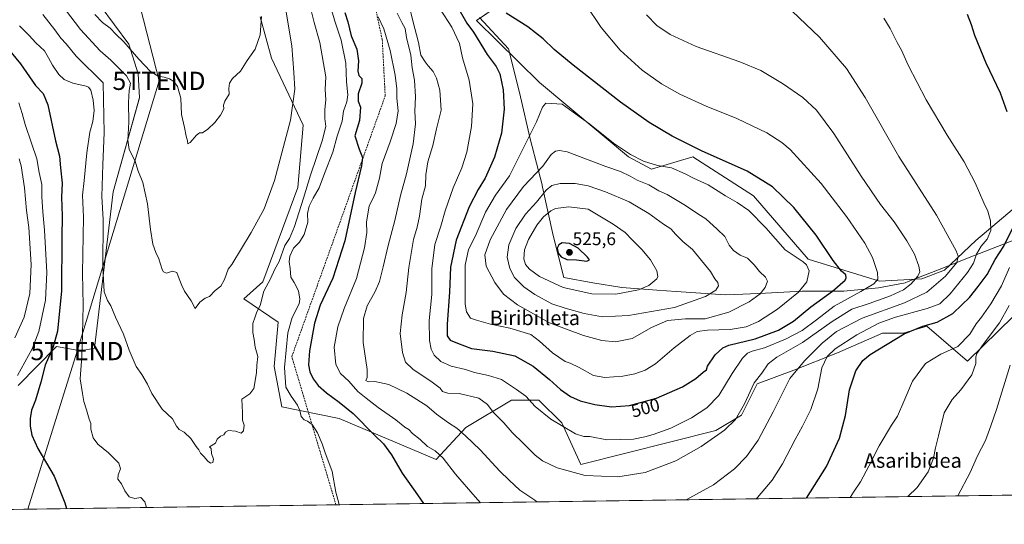
# Model space of a CAD drawing. Units: metres. Extents: x 597117 to 600562, y 4736056 to 4738418.
# Drawn here: x 597725 to 598266, y 4736056 to 4736333 of the extents above; entities that cross this region are included whole.
import ezdxf
from ezdxf.enums import TextEntityAlignment as Align

# ---------------------------------------------------------------- set-up
doc = ezdxf.new("R2010")
doc.units = ezdxf.units.M
doc.header["$MEASUREMENT"] = 0
doc.linetypes.add('TRAZOSX2', pattern=[1.5, 1, -0.5])
doc.layers.get('0').update_dxf_attribs({"lineweight": 5})
for name, color, linetype, lineweight in [('Carátula', 7, 'Continuous', 5), ('Comarca CxS', 133, 'Continuous', 0), ('Comunidad Autónoma CxS', 142, 'Continuous', 0), ('Conducción de agua lineal', 5, 'TRAZOSX2', 0), ('Cultivos herbáceos CxS', 92, 'Continuous', 0), ('Curva de nivel maestra', 36, 'Continuous', 30), ('Curva de nivel normal', 36, 'Continuous', 0), ('Entidad de ámbito territorial', 19, 'Continuous', 0), ('Entidad de ámbito territorial CxS', 92, 'Continuous', 0), ('Matorral', 135, 'Continuous', 0), ('Matorral CxS', 135, 'Continuous', 0), ('Municipio CxS', 142, 'Continuous', 0), ('Provincia CxS', 1, 'Continuous', 0), ('Punto de cota en terreno', 7, 'Continuous', 0), ('Rótulo de curva de nivel directora', 19, 'Continuous', 0), ('Rótulo de punto de cota en terreno', 19, 'Continuous', 0), ('Tendido', 6, 'Continuous', 0), ('Texto cartográfico', 19, 'Continuous', 0), ('Torre de tendido puntual', 7, 'Continuous', 0)]:
    doc.layers.add(name, color=color, linetype=linetype, lineweight=lineweight)
doc.styles.add('Arial', font='txt', dxfattribs={"height": 0.2})

# ---------------------------------------------------------------- blocks, each defined once
blk = doc.blocks.new('*U150')
at = {"layer": 'Cultivos herbáceos CxS', "color": 92, "linetype": 'Continuous', "lineweight": 0}
for points in [[(598279.95, 4736236.28, 473.61), (598250.64, 4736211.46, 481.65), (598233.26, 4736195.15, 485.95), (598220.88, 4736190.37, 488.73), (598197.54, 4736189.14, 494.29), (598158.42, 4736201.32, 503.64), (598128.32, 4736236.1, 501.97), (598094.88, 4736257.5, 501.14), (598072.14, 4736250.81, 506.12), (598059.43, 4736257.5, 505.88), (598010.6, 4736298.3, 502.26), (597975.83, 4736332.41, 500.89), (598028.03, 4736367.92, 493.19)], [(597856.77, 4736334.42, 454.74), (597863.14, 4736311.78, 456.29), (597880.54, 4736274.94, 461.29), (597877.62, 4736240.63, 462.52), (597858.3, 4736188.8, 463.6), (597847.93, 4736179.36, 461.22), (597866.68, 4736166.7, 466.77), (597864.53, 4736142.21, 466.52), (597868.78, 4736120.06, 466.97), (597900.24, 4736113.7, 473.05), (597953.7, 4736091.16, 478.93), (597970.03, 4736108.75, 485.87), (597995.16, 4736123.82, 493.06), (598010.24, 4736123.82, 495.73), (598022.81, 4736111.26, 495.31), (598033.31, 4736088.34, 491.27), (598107.59, 4736107.01, 490.87), (598121.73, 4736115.47, 489.18), (598130.19, 4736132.7, 489.04), (598150.47, 4736140.17, 485), (598174.47, 4736149.81, 478.17), (598199.22, 4736160.52, 476.92), (598210.78, 4736160.6, 475.2), (598213.18, 4736161.32, 475.04), (598223.69, 4736164.47, 474.76), (598246.04, 4736145.13, 466.37), (598271.24, 4736169.85, 462.46)], [(598348.98, 4736072.69, 435.88), (597375.12, 4736058.73, 514.48)], [(597723.73, 4736131.74, 478.43), (597744.88, 4736153.21, 474.21), (597758.27, 4736150.93, 469.94), (597765.67, 4736152.41, 467.65), (597776.02, 4736238.25, 462.37), (597790.5, 4736290.03, 457.67), (597789.75, 4736303.21, 458.04), (597784.63, 4736319.43, 454.25), (597753.04, 4736362.13, 453.09), (597756.45, 4736377.5, 450.19), (597746.26, 4736391.56, 449.1), (597706.94, 4736442.08, 443.74)]]:
    blk.add_polyline3d(points, dxfattribs=at)
blk = doc.blocks.new('*U151')
at = {"layer": 'Matorral CxS', "color": 135, "linetype": 'Continuous', "lineweight": 0}
blk.add_polyline3d([(597706.94, 4736442.08, 443.74), (597746.26, 4736391.56, 449.1), (597756.45, 4736377.5, 450.19), (597753.04, 4736362.13, 453.09), (597784.63, 4736319.43, 454.25), (597789.75, 4736303.21, 458.04), (597790.5, 4736290.03, 457.67), (597776.02, 4736238.25, 462.37), (597765.67, 4736152.41, 467.65), (597758.27, 4736150.93, 469.94), (597744.88, 4736153.21, 474.21), (597723.73, 4736131.74, 478.43)], dxfattribs=at)
blk = doc.blocks.new('*U152')
at = {"layer": 'Matorral CxS', "color": 135, "linetype": 'Continuous', "lineweight": 0}
for points in [[(598271.24, 4736169.85, 462.46), (598246.04, 4736145.13, 466.37), (598223.69, 4736164.47, 474.76), (598213.18, 4736161.32, 475.04), (598210.78, 4736160.6, 475.2), (598199.22, 4736160.52, 476.92), (598174.47, 4736149.81, 478.17), (598150.47, 4736140.17, 485), (598130.19, 4736132.7, 489.04), (598121.73, 4736115.47, 489.18), (598107.59, 4736107.01, 490.87), (598033.31, 4736088.34, 491.27), (598022.81, 4736111.26, 495.31), (598010.24, 4736123.82, 495.73), (597995.16, 4736123.82, 493.06), (597970.03, 4736108.75, 485.87), (597953.7, 4736091.16, 478.93), (597900.24, 4736113.7, 473.05), (597868.78, 4736120.06, 466.97), (597864.53, 4736142.21, 466.52), (597866.68, 4736166.7, 466.77), (597847.93, 4736179.36, 461.22), (597858.3, 4736188.8, 463.6), (597877.62, 4736240.63, 462.52), (597880.54, 4736274.94, 461.29), (597863.14, 4736311.78, 456.29), (597856.77, 4736334.42, 454.74)], [(598028.03, 4736367.92, 493.19), (597975.83, 4736332.41, 500.89), (598010.6, 4736298.3, 502.26), (598059.43, 4736257.5, 505.88), (598072.14, 4736250.81, 506.12), (598094.88, 4736257.5, 501.14), (598128.32, 4736236.1, 501.97), (598158.42, 4736201.32, 503.64), (598197.54, 4736189.14, 494.29), (598220.88, 4736190.37, 488.73), (598233.26, 4736195.15, 485.95), (598250.64, 4736211.46, 481.65), (598279.95, 4736236.28, 473.61)]]:
    blk.add_polyline3d(points, dxfattribs=at)
blk = doc.blocks.new('*U181')
at = {"layer": 'Curva de nivel normal', "color": 36, "linetype": 'Continuous', "lineweight": 0}
blk.add_polyline3d([(597721.86, 4736158.04, 485), (597727.03, 4736169.37, 485), (597730.11, 4736182.37, 485), (597730.82, 4736198.37, 485), (597729.59, 4736218.7, 485), (597728.37, 4736228.04, 485), (597727.29, 4736240.4, 485), (597725.43, 4736252.51, 485), (597724.3, 4736256.4, 485)], dxfattribs=at)
blk = doc.blocks.new('*U187')
at = {"layer": 'Curva de nivel normal', "color": 36, "linetype": 'Continuous', "lineweight": 0}
for points in [[(597900.26, 4736066.26, 470), (597900.08, 4736067.04, 470), (597898.45, 4736073.22, 470), (597896.48, 4736084.58, 470), (597892.49, 4736095.26, 470), (597890.95, 4736099.81, 470), (597888.41, 4736105.84, 470), (597885.42, 4736110.28, 470), (597882.98, 4736112.16, 470), (597880.97, 4736112.97, 470), (597879.44, 4736114.75, 470), (597878.75, 4736117.99, 470), (597877.33, 4736121.02, 470), (597873.9, 4736125.96, 470), (597870.89, 4736130.85, 470), (597870.16, 4736141.72, 470), (597872.05, 4736160.81, 470), (597874.52, 4736169.12, 470), (597878.31, 4736176.72, 470), (597878.68, 4736179.32, 470), (597877.92, 4736183.87, 470), (597875.52, 4736188.42, 470), (597873.75, 4736191.43, 470), (597873.36, 4736196.05, 470), (597872.76, 4736199.77, 470), (597873.18, 4736202.87, 470), (597875.2, 4736207.33, 470), (597878.4, 4736210.55, 470), (597880.99, 4736214.78, 470), (597883.02, 4736221.64, 470), (597882.98, 4736226.37, 470), (597883.9, 4736230.37, 470), (597886.01, 4736234.7, 470), (597889.38, 4736240.48, 470), (597892.29, 4736248.27, 470), (597896.84, 4736260, 470), (597899.18, 4736268.78, 470), (597901.88, 4736277.16, 470), (597902.75, 4736282.66, 470), (597904.55, 4736287.79, 470), (597905, 4736291.59, 470), (597904.42, 4736298.76, 470), (597904.04, 4736309.05, 470), (597901.39, 4736321.56, 470), (597897.98, 4736332.02, 470), (597894.68, 4736343.48, 470)], [(598269.11, 4736196.66, 470), (598264.72, 4736186.53, 470), (598258.87, 4736176.66, 470), (598253.62, 4736169.37, 470), (598250.72, 4736165.7, 470), (598247.28, 4736160.04, 470), (598240.72, 4736153.15, 470), (598231.35, 4736148.96, 470), (598222.96, 4736143.93, 470), (598215.67, 4736134.14, 470), (598211.03, 4736123.03, 470), (598207.41, 4736115.03, 470), (598204.12, 4736110.03, 470), (598197.43, 4736098.69, 470), (598191.78, 4736087.42, 470), (598187.04, 4736078.92, 470), (598183.34, 4736073.07, 470), (598181.36, 4736070.28, 470)], [(597724.41, 4736329.54, 470), (597729.79, 4736324.26, 470), (597733.42, 4736320.12, 470), (597738.12, 4736315.82, 470), (597740.36, 4736311.84, 470), (597742.61, 4736307.87, 470), (597746.14, 4736302.73, 470), (597748.95, 4736300, 470), (597753.81, 4736297.96, 470), (597761.15, 4736296.38, 470), (597762.48, 4736295.87, 470), (597763.62, 4736294.09, 470), (597764.97, 4736288.61, 470), (597765.49, 4736282.91, 470), (597764.8, 4736276.84, 470), (597763.23, 4736271.13, 470), (597761.48, 4736259.7, 470), (597760.03, 4736244.45, 470), (597759.2, 4736236.37, 470), (597759.64, 4736224.37, 470), (597759.06, 4736193.52, 470), (597759.43, 4736175.94, 470), (597759.04, 4736159.78, 470), (597758.8, 4736147.68, 470), (597757.76, 4736135.44, 470), (597759.04, 4736127.48, 470), (597759.88, 4736122.99, 470), (597761.33, 4736118.44, 470), (597762.8, 4736113.25, 470), (597763.61, 4736110.96, 470), (597763.78, 4736107.84, 470), (597764.93, 4736102.98, 470), (597767.5, 4736099.62, 470), (597773.49, 4736094.73, 470), (597779.09, 4736089.13, 470), (597779.96, 4736086.03, 470), (597778.65, 4736082.69, 470), (597778.64, 4736080.32, 470), (597780.55, 4736077.78, 470), (597782.49, 4736073.94, 470), (597784.86, 4736070.64, 470), (597787.86, 4736069.64, 470), (597791.18, 4736070.19, 470), (597793.46, 4736067.83, 470), (597794.32, 4736064.74, 470)]]:
    blk.add_polyline3d(points, dxfattribs=at)
blk = doc.blocks.new('*U192')
at = {"layer": 'Curva de nivel normal', "color": 36, "linetype": 'Continuous', "lineweight": 0}
for points in [[(597737.23, 4736335.76, 465), (597743.8, 4736327.41, 465), (597747.16, 4736322.83, 465), (597750.08, 4736319.64, 465), (597755.56, 4736312.88, 465), (597770.47, 4736298.18, 465), (597771.05, 4736270.65, 465), (597770.23, 4736253.24, 465), (597769.83, 4736235.76, 465), (597770.45, 4736223.05, 465), (597770.34, 4736196.67, 465), (597771.04, 4736183.3, 465), (597772.81, 4736178.6, 465), (597774.72, 4736175.52, 465), (597777.24, 4736169.36, 465), (597781.65, 4736160.11, 465), (597784.7, 4736151.22, 465), (597788.58, 4736142.18, 465), (597791.71, 4736137.78, 465), (597794.79, 4736132.62, 465), (597797.26, 4736127.33, 465), (597803, 4736118.79, 465), (597808.56, 4736113.46, 465), (597810.9, 4736109.47, 465), (597812.36, 4736107.62, 465), (597815.11, 4736106.11, 465), (597818.78, 4736102.61, 465), (597821.72, 4736098.25, 465), (597823.08, 4736096.38, 465), (597824, 4736094.53, 465), (597825.79, 4736092.75, 465), (597828.01, 4736090.12, 465), (597829.48, 4736089.05, 465), (597830.81, 4736089.43, 465), (597831.26, 4736091.36, 465), (597830.1, 4736094.36, 465), (597829.81, 4736097.12, 465), (597829, 4736098.17, 465), (597832.25, 4736100.04, 465), (597833.25, 4736102.26, 465), (597834.97, 4736104.03, 465), (597836.92, 4736104.69, 465), (597837.82, 4736106.2, 465), (597839.46, 4736107.12, 465), (597843.23, 4736106.65, 465), (597846.48, 4736105.68, 465), (597847.76, 4736106.84, 465), (597847.97, 4736110.03, 465), (597847.18, 4736112.79, 465), (597847.21, 4736117, 465), (597846.83, 4736124.36, 465), (597851.24, 4736127.24, 465), (597853.29, 4736130.18, 465), (597854.86, 4736138.69, 465), (597854.95, 4736142.91, 465), (597855.54, 4736147.71, 465), (597854.18, 4736152.96, 465), (597853.61, 4736157.12, 465), (597852.8, 4736160.86, 465), (597852.9, 4736165.93, 465), (597854.08, 4736169.6, 465), (597855.03, 4736172.26, 465), (597856.78, 4736175.7, 465), (597858.79, 4736183.7, 465), (597862.46, 4736190.37, 465), (597864.93, 4736195.7, 465), (597867.28, 4736200.04, 465), (597870.5, 4736208.7, 465), (597872.96, 4736212.7, 465), (597875.65, 4736219.16, 465), (597880.77, 4736234.84, 465), (597884.52, 4736247.38, 465), (597890.94, 4736266.26, 465), (597892.93, 4736274.27, 465), (597892.39, 4736278.58, 465), (597892.36, 4736283.6, 465), (597892.95, 4736288.88, 465), (597892.54, 4736294.56, 465), (597892.92, 4736301.47, 465), (597889.61, 4736320.38, 465), (597886.63, 4736331.42, 465), (597882.93, 4736346.23, 465)], [(598268.82, 4736175.86, 465), (598263.58, 4736166.31, 465), (598254.54, 4736154.3, 465), (598251.19, 4736149.41, 465), (598250.64, 4736147.5, 465), (598250.57, 4736143.9, 465), (598248.38, 4736137.68, 465), (598242.34, 4736129.36, 465), (598237.51, 4736124.03, 465), (598233.18, 4736116.69, 465), (598230.09, 4736104.22, 465), (598228.32, 4736097.47, 465), (598227.22, 4736091.89, 465), (598224.33, 4736084.31, 465), (598218.27, 4736075.81, 465), (598213.21, 4736070.74, 465)]]:
    blk.add_polyline3d(points, dxfattribs=at)
blk = doc.blocks.new('*U194')
at = {"layer": 'Curva de nivel normal', "color": 36, "linetype": 'Continuous', "lineweight": 0}
blk.add_polyline3d([(597724.12, 4736287.26, 480), (597725.89, 4736281.36, 480), (597727.52, 4736275.3, 480), (597731, 4736265.06, 480), (597734.05, 4736256.4, 480), (597735.36, 4736248.83, 480), (597736.76, 4736242.34, 480), (597736.74, 4736235.44, 480), (597737.2, 4736227.19, 480), (597738.28, 4736217.24, 480), (597739.41, 4736194.01, 480), (597738.69, 4736178.74, 480), (597735.1, 4736161.44, 480), (597731.36, 4736151.96, 480), (597723.32, 4736137.34, 480)], dxfattribs=at)
blk = doc.blocks.new('*U195')
at = {"layer": 'Curva de nivel normal', "color": 36, "linetype": 'Continuous', "lineweight": 0}
blk.add_polyline3d([(597765.9, 4736335.73, 455), (597770.16, 4736331.33, 455), (597774.32, 4736328.27, 455), (597777.45, 4736324.96, 455), (597781.87, 4736320.68, 455), (597790.09, 4736311.12, 455), (597796.54, 4736304.42, 455), (597800.75, 4736301.82, 455), (597803.98, 4736301.29, 455), (597806.97, 4736300.44, 455), (597809.42, 4736298.89, 455), (597811.45, 4736296.1, 455), (597813.29, 4736289.78, 455), (597813.56, 4736280.84, 455), (597815.31, 4736273.57, 455), (597816.19, 4736268.84, 455), (597816.88, 4736266.35, 455), (597816.98, 4736264.62, 455), (597818.26, 4736265.35, 455), (597821.74, 4736269.46, 455), (597823.51, 4736270.72, 455), (597825.16, 4736270.79, 455), (597828.07, 4736272.71, 455), (597831.88, 4736276.38, 455), (597835, 4736280.38, 455), (597836.84, 4736283.98, 455), (597836.7, 4736285.95, 455), (597837.44, 4736288.06, 455), (597839.72, 4736291.98, 455), (597839.64, 4736295.03, 455), (597839.91, 4736298.07, 455), (597841.67, 4736300.49, 455), (597846.09, 4736304.66, 455), (597849.78, 4736310.38, 455), (597854.18, 4736316.71, 455), (597856.81, 4736324.64, 455), (597857.51, 4736334.64, 455)], dxfattribs=at)
blk = doc.blocks.new('*U198')
at = {"layer": 'Curva de nivel normal', "color": 36, "linetype": 'Continuous', "lineweight": 0}
for points in [[(597749.78, 4736338.34, 460), (597758.1, 4736327.42, 460), (597768.92, 4736315.87, 460), (597774.68, 4736310.65, 460), (597783.27, 4736302.06, 460), (597785.59, 4736298.05, 460), (597784.81, 4736294.05, 460), (597784.41, 4736287.39, 460), (597784.64, 4736276.56, 460), (597784.07, 4736266.66, 460), (597784.87, 4736261.52, 460), (597788.12, 4736255.05, 460), (597789.56, 4736250.09, 460), (597792.34, 4736243.38, 460), (597794.87, 4736231.62, 460), (597796.44, 4736217.54, 460), (597797.86, 4736209.54, 460), (597799.48, 4736204.86, 460), (597801.05, 4736201.4, 460), (597802.92, 4736195.49, 460), (597803.59, 4736194.27, 460), (597805.24, 4736193.61, 460), (597808.66, 4736194.7, 460), (597811.09, 4736193.84, 460), (597812.2, 4736190.37, 460), (597813.78, 4736186.7, 460), (597815.24, 4736183.7, 460), (597818.93, 4736178.33, 460), (597821.14, 4736174.2, 460), (597823.66, 4736177.63, 460), (597826.58, 4736179.84, 460), (597829.05, 4736180.68, 460), (597832.03, 4736183.96, 460), (597835.29, 4736186.37, 460), (597837.21, 4736190.04, 460), (597839.29, 4736195.84, 460), (597841.25, 4736198.37, 460), (597851.98, 4736216, 460), (597859.03, 4736228.94, 460), (597864.75, 4736244.46, 460), (597873.55, 4736277.62, 460), (597875.94, 4736294.73, 460), (597875.43, 4736303.89, 460), (597874.32, 4736318.49, 460), (597870.66, 4736340.32, 460)], [(598269.46, 4736143.03, 460), (598261.99, 4736118.69, 460), (598258.88, 4736109.57, 460), (598255.82, 4736101.61, 460), (598251.48, 4736093.14, 460), (598247.44, 4736084, 460), (598240.74, 4736071.14, 460)]]:
    blk.add_polyline3d(points, dxfattribs=at)
blk = doc.blocks.new('*U207')
at = {"layer": 'Curva de nivel maestra', "color": 36, "linetype": 'Continuous', "lineweight": 30}
blk.add_polyline3d([(597718.2, 4736316.82, 475), (597725.04, 4736308.6, 475), (597733.3, 4736296.64, 475), (597737.44, 4736292.38, 475), (597740.02, 4736286.04, 475), (597744.3, 4736266.36, 475), (597746.47, 4736257.93, 475), (597747, 4736251.54, 475), (597747.91, 4736243, 475), (597747.5, 4736235.28, 475), (597747.98, 4736225, 475), (597747.68, 4736213.15, 475), (597747.5, 4736183.88, 475), (597745.3, 4736161.6, 475), (597742.96, 4736153.04, 475), (597738.49, 4736143, 475), (597736.23, 4736133.57, 475), (597733.2, 4736123.66, 475), (597731.08, 4736118.22, 475), (597730.25, 4736113.71, 475), (597730.34, 4736109.44, 475), (597731.18, 4736104.46, 475), (597734.59, 4736097.21, 475), (597743.52, 4736081.9, 475), (597749.33, 4736067.36, 475), (597750.36, 4736064.11, 475)], dxfattribs=at)
blk = doc.blocks.new('5PATER')
at = {"layer": 'Carátula', "linetype": 'Continuous', "lineweight": 5}
h = blk.add_hatch(color=250, dxfattribs=at)
edge = h.paths.add_edge_path()
edge.add_ellipse((0, 0.01), major_axis=(-1.33, -1.34), ratio=0.999422, start_angle=0, end_angle=360)
blk = doc.blocks.new('5TTEND')
blk.add_text('5TTEND', height=10).set_placement((0, 0), align=Align.MIDDLE_CENTER)

msp = doc.modelspace()

# ---------------------------------------------------------------- linework, layer by layer
at = {"layer": 'Comarca CxS', "color": 133, "linetype": 'Continuous', "lineweight": 0}
msp.add_polyline3d([(600558.73, 4736104.36, 488.56), (597149.92, 4736055.5, 481.86), (597117.38, 4738368.86, 382.17), (600525.03, 4738417.73, 381.4), (600558.73, 4736104.36, 488.56)], close=True, dxfattribs=at)
msp.add_polyline3d([(600558.73, 4736104.36, 488.56), (597149.92, 4736055.5, 481.86), (597117.38, 4738368.86, 382.17), (600525.03, 4738417.73, 381.4), (600558.73, 4736104.36, 488.56)], close=True, dxfattribs=at)
at = {"layer": 'Comunidad Autónoma CxS', "color": 142, "linetype": 'Continuous', "lineweight": 0}
msp.add_polyline3d([(600558.73, 4736104.36, 488.56), (597149.92, 4736055.5, 481.86), (597146.03, 4736332, 443.5), (597125.48, 4737792.73, 369.88), (597117.38, 4738368.86, 382.17), (599817.35, 4738407.58, 374.4), (599889.93, 4738408.62, 372.28), (600525.03, 4738417.73, 381.4), (600528.31, 4738192.38, 373.94), (600549.8, 4736717.39, 433.17), (600551.38, 4736609.17, 425.63), (600558.71, 4736105.6, 488.21), (600558.73, 4736104.36, 488.56)], close=True, dxfattribs=at)
msp.add_polyline3d([(600558.73, 4736104.36, 488.56), (597149.92, 4736055.5, 481.86), (597146.03, 4736332, 443.5), (597125.48, 4737792.73, 369.88), (597117.38, 4738368.86, 382.17), (599817.35, 4738407.58, 374.4), (599889.93, 4738408.62, 372.28), (600525.03, 4738417.73, 381.4), (600528.31, 4738192.38, 373.94), (600549.8, 4736717.39, 433.17), (600551.38, 4736609.17, 425.63), (600558.71, 4736105.6, 488.21), (600558.73, 4736104.36, 488.56)], close=True, dxfattribs=at)
at = {"layer": 'Conducción de agua lineal', "color": 5, "linetype": 'TRAZOSX2', "lineweight": 0}
msp.add_polyline3d([(597898.52, 4736066.23, 469.76), (597889.81, 4736095.47, 469.52), (597874.39, 4736147.21, 471.58), (597874.31, 4736147.82, 471.5), (597925.64, 4736290.99, 477.56), (597924.01, 4736321.94, 479), (597911.34, 4736380.7, 482.3), (597907.84, 4736412.23, 485.15), (597905.41, 4736434.11, 485.53), (597926.77, 4736456.09, 484.23), (597927.1, 4736455.99, 484.3), (597943.39, 4736451.01, 485.96)], dxfattribs=at)
at = {"layer": 'Cultivos herbáceos CxS', "color": 92, "linetype": 'Continuous', "lineweight": 0}
for points in [[(597723.73, 4736131.74, 478.43), (597744.88, 4736153.21, 474.21), (597758.27, 4736150.93, 469.94), (597765.67, 4736152.41, 467.65), (597776.01, 4736238.25, 462.37), (597790.5, 4736290.04, 457.67), (597789.75, 4736303.21, 458.04), (597784.63, 4736319.43, 454.25), (597753.04, 4736362.13, 453.09), (597756.45, 4736377.5, 450.19), (597746.25, 4736391.56, 449.1), (597706.94, 4736442.08, 443.74)], [(597856.77, 4736334.42, 454.74), (597863.14, 4736311.78, 456.29), (597880.54, 4736274.94, 461.29), (597877.62, 4736240.63, 462.52), (597858.3, 4736188.8, 463.6), (597847.93, 4736179.36, 461.22), (597866.68, 4736166.7, 466.77), (597864.53, 4736142.21, 466.52), (597868.78, 4736120.06, 466.97), (597900.24, 4736113.7, 473.05), (597953.7, 4736091.16, 478.93), (597970.03, 4736108.75, 485.87), (597995.16, 4736123.82, 493.06), (598010.24, 4736123.82, 495.73), (598022.81, 4736111.26, 495.31), (598033.31, 4736088.34, 491.27), (598107.58, 4736107.01, 490.87), (598121.72, 4736115.47, 489.18), (598130.19, 4736132.7, 489.04), (598150.47, 4736140.17, 485), (598174.47, 4736149.81, 478.17), (598199.22, 4736160.52, 476.92), (598210.78, 4736160.6, 475.2), (598213.18, 4736161.32, 475.04), (598223.69, 4736164.47, 474.76), (598246.04, 4736145.13, 466.37), (598271.24, 4736169.85, 462.46)], [(598279.94, 4736236.28, 473.61), (598250.64, 4736211.46, 481.65), (598233.26, 4736195.15, 485.95), (598220.88, 4736190.37, 488.73), (598197.54, 4736189.14, 494.29), (598158.42, 4736201.32, 503.64), (598128.32, 4736236.1, 501.97), (598094.88, 4736257.5, 501.14), (598072.14, 4736250.81, 506.12), (598059.43, 4736257.5, 505.88), (598010.6, 4736298.3, 502.26), (597975.83, 4736332.41, 500.89), (597981.51, 4736336.27, 500.31)], [(598348.98, 4736072.69, 435.88), (597522.26, 4736060.84, 515.37), (597520.97, 4736060.82, 515.43), (597519.69, 4736060.8, 515.53), (597375.12, 4736058.73, 514.48)]]:
    msp.add_polyline3d(points, dxfattribs=at)
at = {"layer": 'Curva de nivel maestra', "color": 36, "linetype": 'Continuous', "lineweight": 30}
for points in [[(597903.42, 4736336.84, 475), (597905.02, 4736331.67, 475), (597906.93, 4736324.08, 475), (597910, 4736316.64, 475), (597911.04, 4736310.29, 475), (597910.62, 4736304.68, 475), (597911.16, 4736302.29, 475), (597912.75, 4736300.54, 475), (597912.81, 4736297.94, 475), (597910.7, 4736292.16, 475), (597910.72, 4736288.18, 475), (597911.97, 4736284.76, 475), (597911.42, 4736277.54, 475), (597909, 4736269.12, 475), (597911.29, 4736261.74, 475), (597913.09, 4736257.15, 475), (597912.68, 4736252.56, 475), (597909.2, 4736237.93, 475), (597903.49, 4736211.24, 475), (597896.82, 4736190.81, 475), (597889.84, 4736176.05, 475), (597886.7, 4736166.1, 475), (597884.03, 4736150.78, 475), (597883.45, 4736143.13, 475), (597884.18, 4736139.28, 475), (597885.97, 4736135.41, 475), (597888.73, 4736131.83, 475), (597893.3, 4736127.74, 475), (597900.36, 4736122.63, 475), (597907.99, 4736116.36, 475), (597919.82, 4736104.43, 475), (597924.68, 4736099.79, 475), (597929.09, 4736093.65, 475), (597935.05, 4736083.69, 475), (597943.45, 4736071.69, 475), (597946.74, 4736066.92, 475)], [(597966.87, 4736337.32, 500), (597970.62, 4736331.06, 500), (597974.22, 4736325.96, 500), (597981.66, 4736313.76, 500), (597986.61, 4736307.14, 500), (597988.62, 4736303.09, 500), (597990.55, 4736294.38, 500), (597991.17, 4736283.71, 500), (597989.68, 4736270.55, 500), (597985.74, 4736257.41, 500), (597980.71, 4736245.82, 500), (597976.77, 4736239.46, 500), (597971.84, 4736229.98, 500), (597964.77, 4736211.7, 500), (597961.49, 4736196.79, 500), (597961.03, 4736183.05, 500), (597959.8, 4736165.56, 500), (597959.77, 4736159.12, 500), (597961.37, 4736156.67, 500), (597965.49, 4736155.04, 500), (597973.18, 4736152.22, 500), (597984.91, 4736150.66, 500), (597996.92, 4736148.18, 500), (598007.01, 4736142.49, 500), (598016.1, 4736135.01, 500), (598022.1, 4736129.54, 500), (598027.62, 4736125.72, 500), (598032.88, 4736123.44, 500), (598041.02, 4736121.31, 500), (598050.16, 4736120.05, 500)], [(598050.16, 4736120.05, 500), (598060.06, 4736120.82, 500), (598074.91, 4736124.88, 500), (598089.27, 4736131, 500), (598096.61, 4736135.69, 500), (598100.61, 4736139.08, 500), (598102.44, 4736140.33, 500), (598102.95, 4736142.45, 500), (598107.1, 4736148.6, 500), (598111.43, 4736152.42, 500), (598114.68, 4736153.92, 500), (598129.14, 4736157.54, 500), (598142.04, 4736162.16, 500), (598150.22, 4736167.13, 500), (598159.75, 4736175.04, 500), (598171.77, 4736183.68, 500), (598178.61, 4736189.72, 500), (598179.28, 4736190.94, 500), (598178.96, 4736192.55, 500), (598176.7, 4736194.72, 500), (598172.1, 4736200.5, 500), (598162.64, 4736214.51, 500), (598150.38, 4736229.62, 500), (598138.62, 4736240.94, 500), (598124.73, 4736249.54, 500), (598099.68, 4736260.87, 500), (598083.46, 4736268.9, 500), (598070.9, 4736276.34, 500), (598055.09, 4736287.53, 500), (598029.07, 4736307.85, 500), (598018.67, 4736316.45, 500), (598012.63, 4736322.34, 500), (598004.06, 4736328.92, 500), (597992.15, 4736336.56, 500)], [(598267.81, 4736282.24, 475), (598264.07, 4736292.5, 475), (598256.25, 4736309.01, 475), (598250.05, 4736324.26, 475), (598248.15, 4736330.06, 475), (598246.03, 4736335.67, 475)], [(598157.49, 4736069.94, 475), (598168.4, 4736087.27, 475), (598175.65, 4736102.91, 475), (598178.86, 4736115.25, 475), (598181.05, 4736129.36, 475), (598184.54, 4736139.89, 475), (598188.46, 4736145.52, 475), (598192.41, 4736148.83, 475), (598211.2, 4736160.28, 475), (598221.34, 4736164.44, 475), (598229.32, 4736166.55, 475), (598237.95, 4736171.44, 475), (598242.95, 4736176.12, 475), (598247.07, 4736180.22, 475), (598251.8, 4736186.25, 475), (598256.87, 4736192.9, 475), (598261.17, 4736201.01, 475), (598265.98, 4736208.31, 475), (598270.97, 4736218.56, 475)], [(598036.64, 4736200.12, 525), (598037.95, 4736200.8, 525), (598036.99, 4736202.34, 525), (598031.85, 4736207.29, 525), (598027, 4736209.8, 525), (598023.06, 4736210.32, 525), (598021.07, 4736209.09, 525), (598020.32, 4736207.26, 525), (598020.87, 4736204.56, 525), (598022.44, 4736202.45, 525), (598025.48, 4736201.14, 525), (598030.93, 4736200.84, 525), (598036.64, 4736200.12, 525)]]:
    msp.add_polyline3d(points, dxfattribs=at)
at = {"layer": 'Curva de nivel normal', "color": 36, "linetype": 'Continuous', "lineweight": 0}
for points in [[(598035.77, 4736341.35, 495), (598044.37, 4736328.65, 495), (598054.94, 4736316.09, 495), (598067.02, 4736305.12, 495), (598077.56, 4736297.58, 495), (598087.77, 4736291.87, 495), (598102.18, 4736285.38, 495), (598119.08, 4736278.55, 495), (598135.52, 4736270.71, 495), (598143.9, 4736265.44, 495), (598148.41, 4736261.51, 495), (598165.51, 4736242.78, 495), (598179.47, 4736224.64, 495), (598189.52, 4736210.12, 495), (598193.72, 4736202.14, 495), (598196.46, 4736193.85, 495), (598196.73, 4736190.31, 495), (598194.4, 4736187.76, 495), (598187.31, 4736183.43, 495), (598172.7, 4736175.4, 495), (598162.94, 4736167.81, 495), (598154.94, 4736161.98, 495), (598145.94, 4736157.24, 495), (598134.27, 4736152.44, 495), (598127.61, 4736150.67, 495), (598124.94, 4736149.61, 495), (598122.27, 4736146.8, 495), (598116.61, 4736138.37, 495), (598109.27, 4736126.34, 495), (598102.61, 4736119.52, 495), (598094.2, 4736114.01, 495), (598082.81, 4736108.36, 495), (598073.1, 4736104.86, 495), (598068.42, 4736103.65, 495), (598062.32, 4736102.31, 495), (598047.49, 4736101.9, 495), (598038.14, 4736103.78, 495), (598034.95, 4736103.75, 495), (598030.26, 4736105.32, 495), (598016.73, 4736113.29, 495), (598008.12, 4736120.34, 495), (598003.06, 4736125.92, 495), (597997.93, 4736129.52, 495), (597989.6, 4736135.13, 495), (597982.4, 4736137.21, 495), (597974.79, 4736139, 495), (597969.73, 4736140.55, 495), (597961.86, 4736142.44, 495), (597956.19, 4736144.91, 495), (597952.5, 4736148.52, 495), (597951.01, 4736151.84, 495), (597950.06, 4736156.51, 495), (597949.76, 4736167.53, 495), (597951.36, 4736181.8, 495), (597951.24, 4736196.02, 495), (597952.94, 4736209.38, 495), (597956.21, 4736219.46, 495), (597958.64, 4736227.75, 495), (597963.01, 4736240.42, 495), (597967.71, 4736251.47, 495), (597970.51, 4736260.15, 495), (597973.17, 4736274.14, 495), (597973.89, 4736286.7, 495), (597971.76, 4736299.63, 495), (597968.09, 4736311.87, 495), (597966.6, 4736319.84, 495), (597962.32, 4736328.88, 495), (597949.45, 4736348.84, 495)], [(597938.85, 4736340.63, 490), (597940.82, 4736332.27, 490)], [(597921.82, 4736334.46, 480), (597924.93, 4736327.8, 480), (597928.4, 4736315.9, 480), (597931.15, 4736302.45, 480), (597932.08, 4736294.81, 480), (597932.11, 4736289.76, 480), (597932.77, 4736282.88, 480), (597931.73, 4736275.75, 480), (597928.38, 4736265.72, 480), (597923.98, 4736253.79, 480), (597922.54, 4736245.8, 480), (597920.38, 4736237.72, 480), (597918.87, 4736234.35, 480), (597916.86, 4736230.62, 480), (597915.36, 4736221.68, 480), (597915.45, 4736215.88, 480), (597914.32, 4736207.4, 480), (597909.85, 4736190.54, 480), (597903.03, 4736174.14, 480), (597899.52, 4736164.1, 480), (597897.65, 4736152.79, 480), (597898.42, 4736143.36, 480), (597901.13, 4736138.44, 480), (597905.55, 4736134.25, 480), (597910.66, 4736128.58, 480), (597915.24, 4736124.91, 480), (597921.85, 4736119.78, 480), (597931.57, 4736113, 480), (597936.5, 4736108.94, 480), (597938.59, 4736107.68, 480), (597940.7, 4736105.47, 480), (597944.8, 4736102.11, 480), (597948.95, 4736098.2, 480), (597953.06, 4736095.96, 480), (597957.51, 4736091.92, 480), (597964.3, 4736083.08, 480), (597975.2, 4736070.53, 480), (597978.11, 4736067.37, 480)], [(597932.3, 4736336.44, 485), (597934.78, 4736331.34, 485), (597936.6, 4736328.1, 485), (597937.41, 4736323.05, 485), (597939.69, 4736313.38, 485), (597940.43, 4736306.38, 485), (597941.72, 4736299.66, 485), (597942.32, 4736290.52, 485), (597941.86, 4736282.66, 485), (597942.25, 4736275.71, 485), (597941.08, 4736264.7, 485), (597937.4, 4736248.19, 485), (597933.97, 4736236.32, 485), (597930.9, 4736222.52, 485), (597927.22, 4736208.7, 485), (597924.6, 4736197.04, 485), (597922.48, 4736189.04, 485), (597920.16, 4736183.41, 485), (597915.72, 4736175.54, 485), (597913.72, 4736168.7, 485), (597913.45, 4736155.44, 485), (597915.7, 4736140.63, 485), (597915.78, 4736136.27, 485), (597914.92, 4736134.58, 485), (597916.35, 4736133.9, 485), (597919.9, 4736134.06, 485), (597927.63, 4736132.42, 485), (597937.54, 4736127.64, 485), (597948.46, 4736120.55, 485), (597953.95, 4736116.05, 485), (597960.4, 4736111.25, 485), (597965.01, 4736108.39, 485), (597969.82, 4736104.06, 485), (597977.89, 4736096.47, 485), (597988.63, 4736084.64, 485), (597993.78, 4736079.68, 485), (597999.63, 4736074.33, 485), (598007.94, 4736068.7, 485), (598009.1, 4736067.82, 485)], [(597940.82, 4736332.27, 490), (597943.88, 4736320.33, 490), (597945.21, 4736313.33, 490), (597947.71, 4736309.75, 490), (597949.36, 4736307.61, 490), (597951.99, 4736304.46, 490), (597953.89, 4736300.78, 490), (597955.64, 4736294.08, 490), (597956.36, 4736283.14, 490), (597953.8, 4736272.92, 490), (597951.85, 4736263.66, 490), (597949.14, 4736254.74, 490), (597948.04, 4736247.52, 490), (597947.77, 4736241.54, 490), (597945.86, 4736234.3, 490), (597944.51, 4736224.95, 490), (597943.21, 4736218.9, 490), (597941.22, 4736211.98, 490), (597938.63, 4736196.65, 490), (597937.24, 4736183.01, 490), (597934.92, 4736170.69, 490), (597933.86, 4736160.3, 490), (597935.23, 4736149.99, 490), (597936.88, 4736144.64, 490), (597940.79, 4736140.76, 490), (597951.56, 4736133.63, 490), (597955.79, 4736130.35, 490), (597957.22, 4736128.46, 490), (597960.16, 4736127.53, 490), (597966.41, 4736127.34, 490), (597977.12, 4736124.78, 490), (597981.89, 4736121.39, 490), (597985.04, 4736117.13, 490), (597990.83, 4736111.26, 490), (597995.42, 4736106.04, 490), (598001.81, 4736100, 490), (598008.09, 4736093.41, 490), (598012.13, 4736090.3, 490), (598020.32, 4736086.5, 490), (598035.6, 4736082.33, 490), (598053.7, 4736081.57, 490), (598068.62, 4736083.9, 490), (598085.54, 4736090.34, 490), (598099.44, 4736098.23, 490), (598112.3, 4736107.24, 490), (598118.32, 4736113.06, 490), (598123.28, 4736121.64, 490), (598128.64, 4736133.25, 490), (598132.87, 4736138.64, 490), (598136.32, 4736143.64, 490), (598141.13, 4736147.36, 490), (598155.26, 4736155.37, 490), (598171.56, 4736167.02, 490), (598182.42, 4736173.71, 490), (598191.95, 4736176.94, 490), (598203.68, 4736181.1, 490), (598210.82, 4736184.37, 490), (598215.06, 4736187.64, 490), (598218.7, 4736191.85, 490), (598219.78, 4736194.37, 490), (598219.21, 4736197.37, 490), (598216.74, 4736204.04, 490), (598212.53, 4736211.37, 490), (598205.58, 4736221.7, 490), (598198.21, 4736231.35, 490), (598187.51, 4736246.8, 490), (598172.52, 4736270.28, 490), (598162.88, 4736283.15, 490), (598155.36, 4736290.14, 490), (598144.23, 4736297.9, 490), (598132.21, 4736304.9, 490), (598120.68, 4736309.72, 490), (598096.66, 4736318.11, 490), (598082.38, 4736324.68, 490), (598075.13, 4736329.7, 490), (598069.3, 4736335.6, 490)], [(598091.17, 4736068.99, 485), (598106.27, 4736077.12, 485), (598117.84, 4736085.98, 485), (598124.46, 4736092.74, 485), (598130.85, 4736101.69, 485), (598139.14, 4736117.36, 485), (598148.16, 4736135.69, 485), (598156.29, 4736145.36, 485), (598166, 4736155.14, 485), (598173.96, 4736161.46, 485), (598188.08, 4736168.81, 485), (598211.36, 4736177.29, 485), (598223.63, 4736183.05, 485), (598233.96, 4736191.92, 485), (598240.11, 4736199.47, 485), (598240.83, 4736202.97, 485), (598239.74, 4736205.92, 485), (598228.87, 4736225.36, 485), (598208.22, 4736257.74, 485), (598189.62, 4736290.05, 485), (598179.35, 4736306.12, 485), (598164.53, 4736323.3, 485), (598149.44, 4736337.55, 485)], [(598129.73, 4736069.54, 480), (598130.37, 4736070.16, 480), (598138.6, 4736079.77, 480), (598144.16, 4736088.66, 480), (598151.13, 4736102.1, 480), (598155.29, 4736109.36, 480), (598159.77, 4736118.56, 480), (598163.64, 4736129.9, 480), (598165.81, 4736141.52, 480), (598168.77, 4736147.75, 480), (598173.24, 4736151.9, 480), (598185.02, 4736159.63, 480), (598197.28, 4736165.99, 480), (598206.36, 4736169.29, 480), (598223.86, 4736174.04, 480), (598230.78, 4736176.75, 480), (598236.4, 4736182.26, 480), (598246.05, 4736194.01, 480), (598249.27, 4736199.04, 480), (598250.86, 4736204.04, 480), (598253.45, 4736208.32, 480), (598256.74, 4736212.22, 480), (598258.9, 4736216.93, 480), (598258.7, 4736222.4, 480), (598257.23, 4736227.69, 480), (598254.96, 4736232.24, 480), (598250.2, 4736243.14, 480), (598244.18, 4736254.75, 480), (598234.73, 4736269.34, 480), (598223.19, 4736288.75, 480), (598213.41, 4736307.82, 480), (598209.63, 4736316.22, 480), (598207.29, 4736320.39, 480), (598203.36, 4736328.06, 480), (598199.88, 4736333.77, 480)], [(598046.45, 4736136.14, 505), (598056.37, 4736137, 505), (598063.05, 4736138.27, 505), (598068.61, 4736140.29, 505), (598074.27, 4736143.79, 505), (598084.55, 4736152.42, 505), (598093.39, 4736159.31, 505), (598097.22, 4736161.42, 505), (598102.94, 4736162.27, 505), (598115.51, 4736162.62, 505), (598124.16, 4736164.03, 505), (598131.09, 4736167.05, 505), (598141.5, 4736173.74, 505), (598153.08, 4736183.05, 505), (598157.63, 4736188.82, 505), (598158.97, 4736194.81, 505), (598157.43, 4736198.2, 505), (598155.5, 4736199.78, 505), (598145.63, 4736206.43, 505), (598135.03, 4736218.52, 505), (598125.66, 4736228, 505), (598119.26, 4736232.47, 505), (598112.82, 4736236.02, 505), (598103.3, 4736242.12, 505), (598095.21, 4736245.74, 505), (598090.74, 4736248.19, 505), (598083.06, 4736251.49, 505), (598075.36, 4736252.79, 505), (598067.78, 4736255.21, 505), (598060.63, 4736258.73, 505), (598051.27, 4736265.06, 505), (598038.18, 4736275.38, 505), (598028.99, 4736282.13, 505), (598022.97, 4736286.42, 505), (598014.01, 4736287.03, 505), (598012.16, 4736284.84, 505), (598008.96, 4736276.71, 505), (597993.98, 4736247.04, 505), (597986.4, 4736236.37, 505), (597980.85, 4736227.04, 505), (597975.3, 4736214, 505), (597971.38, 4736206.55, 505), (597969.69, 4736197.98, 505), (597969.59, 4736176.59, 505), (597970.35, 4736172.21, 505), (597972.48, 4736168.89, 505), (597975.91, 4736167.72, 505), (597983.6, 4736165.56, 505), (597994.26, 4736163.35, 505), (598002.01, 4736160.89, 505), (598005.78, 4736159.84, 505), (598010.58, 4736156.26, 505), (598017.68, 4736149.67, 505), (598024.68, 4736144.99, 505), (598027.46, 4736144.15, 505), (598032.34, 4736141.72, 505), (598040.32, 4736137.28, 505), (598046.45, 4736136.14, 505)], [(598052.37, 4736155.79, 510), (598061.5, 4736157.6, 510), (598072.22, 4736163.64, 510), (598081, 4736167.49, 510), (598090.87, 4736168.41, 510), (598101.61, 4736168.5, 510), (598114.61, 4736172.11, 510), (598125.84, 4736177.75, 510), (598131.86, 4736182.19, 510), (598134.72, 4736185.7, 510), (598135.93, 4736189.22, 510), (598134.93, 4736191.36, 510), (598131.53, 4736194.56, 510), (598128.64, 4736198.16, 510), (598124.94, 4736201.71, 510), (598120.91, 4736203.54, 510), (598117.17, 4736206.07, 510), (598114.89, 4736208.98, 510), (598112.51, 4736213.7, 510), (598108.28, 4736217.74, 510), (598101.94, 4736223.34, 510), (598097.65, 4736226.18, 510), (598090.92, 4736230.83, 510), (598080.78, 4736236.71, 510), (598076.2, 4736238.88, 510), (598070.66, 4736242.09, 510), (598064.2, 4736244.62, 510), (598060.47, 4736246.82, 510), (598055.1, 4736249.51, 510), (598047.1, 4736252.22, 510), (598025.73, 4736260.33, 510), (598021.52, 4736260.96, 510), (598019.4, 4736260.57, 510), (598016.94, 4736258.73, 510), (598012.32, 4736252.32, 510), (598001.77, 4736241.14, 510), (597992.39, 4736228.59, 510), (597983.4, 4736211.84, 510), (597980.39, 4736203.6, 510), (597981.23, 4736197.42, 510), (597985.88, 4736188.42, 510), (597990.66, 4736182.1, 510), (597998.36, 4736176.14, 510), (598016.08, 4736166.2, 510), (598034.76, 4736159.24, 510), (598044.79, 4736156.54, 510), (598052.37, 4736155.79, 510)], [(598045.24, 4736169.64, 515), (598059.44, 4736170.32, 515), (598084.84, 4736174.75, 515), (598101.86, 4736180.76, 515), (598107.49, 4736184.29, 515), (598109.07, 4736186.68, 515), (598108.71, 4736188.47, 515), (598106.98, 4736190.41, 515), (598104.69, 4736194.46, 515), (598094.77, 4736206.59, 515), (598089.44, 4736210.94, 515), (598085.5, 4736214.73, 515), (598082.76, 4736217.86, 515), (598078.7, 4736220.47, 515), (598070.72, 4736226.35, 515), (598059.82, 4736232.79, 515), (598046.82, 4736238.26, 515), (598037.26, 4736241.51, 515), (598030.22, 4736242.92, 515), (598021.93, 4736242.84, 515), (598017.26, 4736241.82, 515), (598014.25, 4736239.27, 515), (598008.88, 4736232.64, 515), (598002.83, 4736226.02, 515), (597997.57, 4736218.06, 515), (597993.66, 4736209.12, 515), (597992.73, 4736202.26, 515), (597994.15, 4736196.03, 515), (597996.79, 4736191.23, 515), (598001.9, 4736186.02, 515), (598008, 4736181.8, 515), (598017.26, 4736176.7, 515), (598024.56, 4736174.33, 515), (598035.11, 4736171.37, 515), (598045.24, 4736169.64, 515)], [(598052.55, 4736182.04, 520), (598065.03, 4736184.43, 520), (598070.75, 4736186.76, 520), (598074.99, 4736190.37, 520), (598075.56, 4736191.72, 520), (598075.08, 4736194.84, 520), (598071.64, 4736200.95, 520), (598066.88, 4736206.64, 520), (598061.5, 4736211.94, 520), (598057.68, 4736215.94, 520), (598051.14, 4736220.49, 520), (598037.21, 4736228.65, 520), (598026.6, 4736229.97, 520), (598019.32, 4736229.12, 520), (598016.75, 4736227.84, 520), (598012.76, 4736224.48, 520), (598009.11, 4736219.97, 520), (598004.56, 4736212.13, 520), (598002.35, 4736206.32, 520), (598001.9, 4736201.47, 520), (598002.84, 4736198.28, 520), (598004.97, 4736195.74, 520), (598010.53, 4736191.76, 520), (598023.5, 4736185.74, 520), (598039.38, 4736182.27, 520), (598052.55, 4736182.04, 520)]]:
    msp.add_polyline3d(points, dxfattribs=at)
at = {"layer": 'Entidad de ámbito territorial', "color": 19, "linetype": 'Continuous', "lineweight": 0}
msp.add_polyline3d([(597977.48, 4736334.08, 500.8), (597993.53, 4736316.95, 501.55), (597995.1, 4736310.53, 501.46), (597996.42, 4736305.14, 501.2), (597996.89, 4736303.2, 501.16), (598000.01, 4736290.44, 501.85), (598005.39, 4736267.33, 505.32), (598009.94, 4736249.75, 509.93), (598011.72, 4736242.9, 512.6), (598012.25, 4736240.83, 513.34), (598018.1, 4736214.31, 523.77), (598023.99, 4736191.21, 521.85), (598039.95, 4736188.17, 521.81), (598055.77, 4736185.63, 521.04), (598074.99, 4736184.2, 518.71), (598085.67, 4736183.45, 517.91), (598112.92, 4736181.56, 513.32), (598122.33, 4736181.95, 511.66), (598134.89, 4736182.48, 509.14), (598154.94, 4736183.6, 504.63), (598177.94, 4736183.65, 497.59), (598197.09, 4736185.51, 493.28), (598211.64, 4736188.28, 490.75), (598213.32, 4736188.93, 490.55), (598231.91, 4736196.14, 486.61), (598246.07, 4736201.74, 482.69), (598272.32, 4736212.11, 472.2)], dxfattribs=at)
msp.add_polyline3d([(597977.48, 4736334.08, 500.8), (597993.53, 4736316.95, 501.55), (597995.1, 4736310.53, 501.46), (597996.42, 4736305.14, 501.2), (597996.89, 4736303.2, 501.16), (598000.01, 4736290.44, 501.85), (598005.39, 4736267.33, 505.32), (598009.94, 4736249.75, 509.93), (598011.72, 4736242.9, 512.6), (598012.25, 4736240.83, 513.34), (598018.1, 4736214.31, 523.77), (598023.99, 4736191.21, 521.85), (598039.95, 4736188.17, 521.81), (598055.77, 4736185.63, 521.04), (598074.99, 4736184.2, 518.71), (598085.67, 4736183.45, 517.91), (598112.92, 4736181.56, 513.32), (598122.33, 4736181.95, 511.66), (598134.89, 4736182.48, 509.14), (598154.94, 4736183.6, 504.63), (598177.94, 4736183.65, 497.59), (598197.09, 4736185.51, 493.28), (598211.64, 4736188.28, 490.75), (598213.32, 4736188.93, 490.55), (598231.91, 4736196.14, 486.61), (598246.07, 4736201.74, 482.69), (598272.32, 4736212.11, 472.2)], dxfattribs=at)
at = {"layer": 'Entidad de ámbito territorial CxS', "color": 92, "linetype": 'Continuous', "lineweight": 0}
for points in [[(598272.32, 4736212.11, 472.2), (598246.07, 4736201.74, 482.69), (598231.91, 4736196.14, 486.61), (598213.32, 4736188.93, 490.55), (598211.64, 4736188.28, 490.75), (598197.09, 4736185.51, 493.28), (598177.94, 4736183.65, 497.59), (598154.94, 4736183.6, 504.63), (598134.89, 4736182.48, 509.14), (598122.33, 4736181.95, 511.66), (598112.92, 4736181.56, 513.32), (598085.67, 4736183.45, 517.91), (598074.99, 4736184.2, 518.71), (598055.77, 4736185.63, 521.04), (598039.95, 4736188.17, 521.81), (598023.99, 4736191.21, 521.85), (598018.1, 4736214.31, 523.77), (598012.25, 4736240.83, 513.34), (598011.72, 4736242.9, 512.6), (598009.94, 4736249.75, 509.93), (598005.39, 4736267.33, 505.32), (598000.01, 4736290.44, 501.85), (597996.89, 4736303.2, 501.16), (597996.42, 4736305.14, 501.2), (597995.1, 4736310.53, 501.46), (597993.53, 4736316.95, 501.55), (597977.48, 4736334.08, 500.8)], [(597977.48, 4736334.08, 500.8), (597993.53, 4736316.95, 501.55), (597995.1, 4736310.53, 501.46), (597996.42, 4736305.14, 501.2), (597996.89, 4736303.2, 501.16), (598000.01, 4736290.44, 501.85), (598005.39, 4736267.33, 505.32), (598009.94, 4736249.75, 509.93), (598011.72, 4736242.9, 512.6), (598012.25, 4736240.83, 513.34), (598018.1, 4736214.31, 523.77), (598023.99, 4736191.21, 521.85), (598039.95, 4736188.17, 521.81), (598055.77, 4736185.63, 521.04), (598074.99, 4736184.2, 518.71), (598085.67, 4736183.45, 517.91), (598112.92, 4736181.56, 513.32), (598122.33, 4736181.95, 511.66), (598134.89, 4736182.48, 509.14), (598154.94, 4736183.6, 504.63), (598177.94, 4736183.65, 497.59), (598197.09, 4736185.51, 493.28), (598211.64, 4736188.28, 490.75), (598213.32, 4736188.93, 490.55), (598231.91, 4736196.14, 486.61), (598246.07, 4736201.74, 482.69), (598272.32, 4736212.11, 472.2)], [(598272.32, 4736212.11, 472.2), (598246.07, 4736201.74, 482.69), (598231.91, 4736196.14, 486.61), (598213.32, 4736188.93, 490.55), (598211.64, 4736188.28, 490.75), (598197.09, 4736185.51, 493.28), (598177.94, 4736183.65, 497.59), (598154.94, 4736183.6, 504.63), (598134.89, 4736182.48, 509.14), (598122.33, 4736181.95, 511.66), (598112.92, 4736181.56, 513.32), (598085.67, 4736183.45, 517.91), (598074.99, 4736184.19, 518.71), (598055.77, 4736185.63, 521.04), (598039.95, 4736188.17, 521.81), (598023.99, 4736191.21, 521.85), (598018.1, 4736214.3, 523.77), (598012.25, 4736240.83, 513.34), (598011.72, 4736242.9, 512.6), (598009.94, 4736249.75, 509.93), (598005.39, 4736267.33, 505.32), (598000.01, 4736290.44, 501.85), (597996.89, 4736303.2, 501.16), (597996.42, 4736305.14, 501.2), (597995.1, 4736310.53, 501.46), (597993.53, 4736316.95, 501.55), (597977.48, 4736334.08, 500.8)], [(597977.48, 4736334.08, 500.8), (597993.53, 4736316.95, 501.55), (597995.1, 4736310.53, 501.46), (597996.42, 4736305.14, 501.2), (597996.89, 4736303.2, 501.16), (598000.01, 4736290.44, 501.85), (598005.39, 4736267.33, 505.32), (598009.94, 4736249.75, 509.93), (598011.72, 4736242.9, 512.6), (598012.25, 4736240.83, 513.34), (598018.1, 4736214.3, 523.77), (598023.99, 4736191.21, 521.85), (598039.95, 4736188.17, 521.81), (598055.77, 4736185.63, 521.04), (598074.99, 4736184.19, 518.71), (598085.67, 4736183.45, 517.91), (598112.92, 4736181.56, 513.32), (598122.33, 4736181.95, 511.66), (598134.89, 4736182.48, 509.14), (598154.94, 4736183.6, 504.63), (598177.94, 4736183.65, 497.59), (598197.09, 4736185.51, 493.28), (598211.64, 4736188.28, 490.75), (598213.32, 4736188.93, 490.55), (598231.91, 4736196.14, 486.61), (598246.07, 4736201.74, 482.69), (598272.32, 4736212.11, 472.2)], [(598731, 4736078.16, 471.7), (597149.92, 4736055.5, 481.86)], [(598731, 4736078.16, 471.7), (597149.92, 4736055.5, 481.86)]]:
    msp.add_polyline3d(points, dxfattribs=at)
at = {"layer": 'Matorral', "color": 135, "linetype": 'Continuous', "lineweight": 0}
for points in [[(597723.73, 4736131.74, 478.43), (597744.88, 4736153.21, 474.21), (597758.27, 4736150.93, 469.94), (597765.67, 4736152.41, 467.65), (597776.01, 4736238.25, 462.37), (597790.5, 4736290.04, 457.67), (597789.75, 4736303.21, 458.04), (597784.63, 4736319.43, 454.25), (597753.04, 4736362.13, 453.09), (597756.45, 4736377.5, 450.19), (597746.25, 4736391.56, 449.1), (597706.94, 4736442.08, 443.74)], [(597856.77, 4736334.42, 454.74), (597863.14, 4736311.78, 456.29), (597880.54, 4736274.94, 461.29), (597877.62, 4736240.63, 462.52), (597858.3, 4736188.8, 463.6), (597847.93, 4736179.36, 461.22), (597866.68, 4736166.7, 466.77), (597864.53, 4736142.21, 466.52), (597868.78, 4736120.06, 466.97), (597900.24, 4736113.7, 473.05), (597953.7, 4736091.16, 478.93), (597970.03, 4736108.75, 485.87), (597995.16, 4736123.82, 493.06), (598010.24, 4736123.82, 495.73), (598022.81, 4736111.26, 495.31), (598033.31, 4736088.34, 491.27), (598107.58, 4736107.01, 490.87), (598121.72, 4736115.47, 489.18), (598130.19, 4736132.7, 489.04), (598150.47, 4736140.17, 485), (598174.47, 4736149.81, 478.17), (598199.22, 4736160.52, 476.92), (598210.78, 4736160.6, 475.2), (598213.18, 4736161.32, 475.04), (598223.69, 4736164.47, 474.76), (598246.04, 4736145.13, 466.37), (598271.24, 4736169.85, 462.46)], [(598279.94, 4736236.28, 473.61), (598250.64, 4736211.46, 481.65), (598233.26, 4736195.15, 485.95), (598220.88, 4736190.37, 488.73), (598197.54, 4736189.14, 494.29), (598158.42, 4736201.32, 503.64), (598128.32, 4736236.1, 501.97), (598094.88, 4736257.5, 501.14), (598072.14, 4736250.81, 506.12), (598059.43, 4736257.5, 505.88), (598010.6, 4736298.3, 502.26), (597975.83, 4736332.41, 500.89), (597981.51, 4736336.27, 500.31)]]:
    msp.add_polyline3d(points, dxfattribs=at)
at = {"layer": 'Municipio CxS', "color": 142, "linetype": 'Continuous', "lineweight": 0}
msp.add_polyline3d([(600558.73, 4736104.36, 488.56), (597149.92, 4736055.5, 481.86), (597125.48, 4737792.73, 369.88)], dxfattribs=at)
msp.add_polyline3d([(600558.73, 4736104.36, 488.56), (597149.92, 4736055.5, 481.86), (597125.48, 4737792.73, 369.88)], dxfattribs=at)
at = {"layer": 'Provincia CxS', "color": 1, "linetype": 'Continuous', "lineweight": 0}
msp.add_polyline3d([(598731, 4736078.16, 471.7), (597149.92, 4736055.5, 481.86), (597146.03, 4736332, 443.5), (597117.38, 4738368.86, 382.17), (600525.03, 4738417.73, 381.4), (600549.8, 4736717.39, 433.17), (600551.38, 4736609.17, 425.63), (600558.71, 4736105.6, 488.21), (600558.73, 4736104.36, 488.56), (598731, 4736078.16, 471.7)], close=True, dxfattribs=at)
msp.add_polyline3d([(598731, 4736078.16, 471.7), (597149.92, 4736055.5, 481.86), (597146.03, 4736332, 443.5), (597117.38, 4738368.86, 382.17), (600525.03, 4738417.73, 381.4), (600549.8, 4736717.39, 433.17), (600551.38, 4736609.17, 425.63), (600558.71, 4736105.6, 488.21), (600558.73, 4736104.36, 488.56), (598731, 4736078.16, 471.7)], close=True, dxfattribs=at)
at = {"layer": 'Tendido', "color": 6, "linetype": 'Continuous', "lineweight": 0}
msp.add_polyline3d([(597729.07, 4736063.8, 478.21), (597756.09, 4736150.72, 470.82), (597801.2, 4736299.28, 456.03), (597770.54, 4736419.39, 444.92), (597738.52, 4736541.37, 439.51), (597750.96, 4736726.05, 427.8), (597764.59, 4736934.8, 433.22), (597772.99, 4737094.09, 425.56), (597782.28, 4737250.46, 411.46)], dxfattribs=at)

# ---------------------------------------------------------------- block references
at = {"layer": 'Cultivos herbáceos CxS', "color": 92, "linetype": 'Continuous', "lineweight": 0}
msp.add_blockref('*U150', (0, 0), dxfattribs=at)
at = {"layer": 'Curva de nivel maestra', "color": 36, "linetype": 'Continuous', "lineweight": 30}
msp.add_blockref('*U207', (0, 0), dxfattribs=at)
at = {"layer": 'Curva de nivel normal', "color": 36, "linetype": 'Continuous', "lineweight": 0}
for name in ['*U195', '*U198', '*U192', '*U187', '*U194', '*U181']:
    msp.add_blockref(name, (0, 0), dxfattribs=at)
at = {"layer": 'Matorral CxS', "color": 135, "linetype": 'Continuous', "lineweight": 0}
for name in ['*U152', '*U151']:
    msp.add_blockref(name, (0, 0), dxfattribs=at)
at = {"layer": 'Punto de cota en terreno', "linetype": 'Continuous', "lineweight": 0}
msp.add_blockref('5PATER', (598027, 4736205, 525.6), dxfattribs=at)
at = {"layer": 'Torre de tendido puntual', "linetype": 'Continuous', "lineweight": 0}
for p in [(597801.2, 4736299.28, 455.53), (597756.09, 4736150.72, 470.72)]:
    msp.add_blockref('5TTEND', p, dxfattribs=at)

# ---------------------------------------------------------------- texts
at = {"layer": 'Rótulo de curva de nivel directora', "color": 19, "linetype": 'Continuous', "lineweight": 0, "style": 'Arial'}
msp.add_text('500', height=7, rotation=15.291, dxfattribs=at).set_placement((598068.78, 4736119.54), align=Align.MIDDLE_CENTER)
at = {"layer": 'Rótulo de punto de cota en terreno', "color": 19, "linetype": 'Continuous', "lineweight": 0, "style": 'Arial'}
msp.add_text('525,6', height=7, dxfattribs=at).set_placement((598028.76, 4736206.76), align=Align.BOTTOM_LEFT)
at = {"layer": 'Texto cartográfico', "color": 19, "linetype": 'Continuous', "lineweight": 0, "style": 'Arial'}
for s, p in [('Biribilleta', (598007.99, 4736168.98)), ('Asaribidea', (598215.91, 4736090.56))]:
    msp.add_text(s, height=8, dxfattribs=at).set_placement(p, align=Align.MIDDLE_CENTER)

doc.saveas('drawing.dxf')
